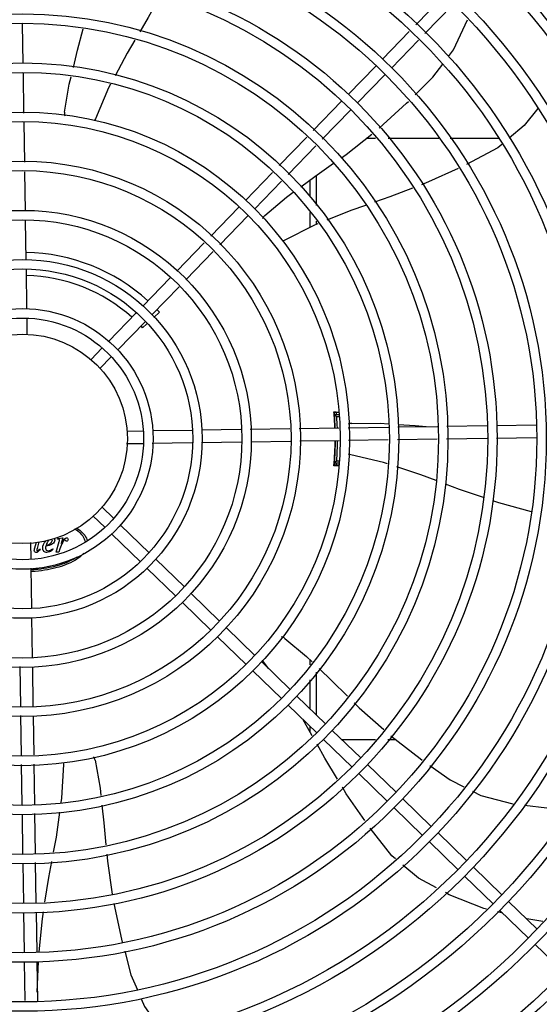
# Model space of a CAD drawing. Units: millimetres. Extents: x 2994 to 3721, y 898 to 1448.
# Drawn here: x 3586 to 3586, y 1351 to 1352 of the extents above; entities that cross this region are included whole.
import ezdxf

# ---------------------------------------------------------------- set-up
doc = ezdxf.new("R2010")
doc.units = ezdxf.units.MM
doc.layers.add('-teeqpp', color=252, linetype='Continuous')

msp = doc.modelspace()

# ---------------------------------------------------------------- linework, layer by layer
at = {"layer": '-teeqpp'}
for p, q in [((3586.431118869183, 1351.582734194426), (3586.444277723133, 1351.596296701915)), ((3586.435425107788, 1351.578556120007), (3586.448583961741, 1351.592118627031)), ((3586.243821823125, 1351.564219191066), (3586.24353633245, 1351.583118457656)), ((3586.415157201594, 1351.566282896278), (3586.427994074306, 1351.579513546206)), ((3586.419463439268, 1351.562104822324), (3586.432300312912, 1351.575335471787)), ((3586.398827892262, 1351.549452680832), (3586.412023645196, 1351.563053218021)), ((3586.244179912283, 1351.540514199856), (3586.243889619526, 1351.559731239544)), ((3586.4031341318, 1351.545274605949), (3586.416329884735, 1351.558875143139)), ((3586.382180422775, 1351.532294543543), (3586.395694335868, 1351.546223001177)), ((3586.386486660452, 1351.528116468658), (3586.400000575405, 1351.542044926761)), ((3586.244533647166, 1351.517097346378), (3586.244247621935, 1351.536031834735)), ((3586.365906886329, 1351.515521810156), (3586.379057569121, 1351.529075895365)), ((3586.41189776246, 1351.528533797382), (3586.407484360503, 1351.52853351536)), ((3586.442129822164, 1351.528535732908), (3586.417874867331, 1351.528534180682)), ((3586.470514053482, 1351.528537548927), (3586.447440828418, 1351.528536072552)), ((3586.370213125866, 1351.511343736206), (3586.38336380866, 1351.524897820483)), ((3586.244886707741, 1351.493725104968), (3586.24460139866, 1351.512612268381)), ((3586.349821610081, 1351.49894311247), (3586.362784033604, 1351.512303162911)), ((3586.354127848688, 1351.494765037585), (3586.367090273141, 1351.508125088494)), ((3586.380519650493, 1351.508581220267), (3586.380520159335, 1351.500638203065)), ((3586.383519511532, 1351.510752237643), (3586.383520419127, 1351.496567523215)), ((3586.333281330698, 1351.481895453197), (3586.346688053685, 1351.495713433747)), ((3586.380520643243, 1351.493078796741), (3586.380521096975, 1351.485983725648)), ((3586.245237993784, 1351.470470344274), (3586.244954459236, 1351.489240026505)), ((3586.337587569305, 1351.477717378778), (3586.350994292293, 1351.491535358397)), ((3586.383520903966, 1351.489008116892), (3586.383521005464, 1351.487412076086)), ((3586.317021678432, 1351.465137031667), (3586.330161141572, 1351.478679551808)), ((3586.32132791797, 1351.460958956784), (3586.334467380178, 1351.47450147739)), ((3586.245589215801, 1351.447219848469), (3586.245305963368, 1351.465970857202)), ((3586.30081069891, 1351.448428772555), (3586.313901491168, 1351.461921130283)), ((3586.305116937516, 1351.444250698602), (3586.318207729775, 1351.457743054933)), ((3586.28444987079, 1351.431566070902), (3586.297677143445, 1351.4451990943)), ((3586.308819560287, 1351.445559779863), (3586.3061228978, 1351.443062009093)), ((3586.245773394122, 1351.435027494678), (3586.245661174987, 1351.44245620883)), ((3586.288756108466, 1351.427387996016), (3586.301983382052, 1351.441021019416)), ((3586.302834098838, 1351.440015773729), (3586.30074947756, 1351.438084904651)), ((3586.276191724734, 1351.423054601829), (3586.28131820913, 1351.428338343714)), ((3586.28049796334, 1351.41887652741), (3586.285624447738, 1351.42416026883)), ((3586.394278636164, 1351.397633816024), (3586.392060725771, 1351.397633674909)), ((3586.3922356815, 1351.396754435089), (3586.392249653829, 1351.396601021714)), ((3586.392286171548, 1351.396169638841), (3586.392308043831, 1351.395892628399)), ((3586.392401461038, 1351.394090770124), (3586.392306005007, 1351.394090763715)), ((3586.392308043831, 1351.395892628399), (3586.39232459179, 1351.395675044178)), ((3586.394294390741, 1351.396590891681), (3586.392309831912, 1351.396590763931)), ((3586.392370327429, 1351.395024182479), (3586.392324206971, 1351.395678454966)), ((3586.394309496216, 1351.395590892355), (3586.393395027508, 1351.395590834145)), ((3586.293384180484, 1351.388833718285), (3586.300812895102, 1351.38894593649)), ((3586.305576535206, 1351.389017896607), (3586.324327543009, 1351.389301148573)), ((3586.328827030082, 1351.389369117226), (3586.347596712312, 1351.389652652705)), ((3586.35208179124, 1351.389720403735), (3586.370968955116, 1351.390005714214)), ((3586.375454033115, 1351.390073465242), (3586.394388522869, 1351.390359489545)), ((3586.398870886127, 1351.39042720059), (3586.418087924885, 1351.390717492414)), ((3586.422575877806, 1351.390785287421), (3586.441475143927, 1351.391070779958)), ((3586.445963096848, 1351.391138574964), (3586.465070854989, 1351.39142721649)), ((3586.469570342061, 1351.391495185608), (3586.488518181072, 1351.391781411771)), ((3586.37582202368, 1351.384078339912), (3586.394479147119, 1351.384360173912)), ((3586.398961511305, 1351.384427884958), (3586.417930417258, 1351.384714428485)), ((3586.422418370177, 1351.384782223492), (3586.441317635369, 1351.385067715561)), ((3586.44580558922, 1351.385135511036), (3586.465161481099, 1351.385427901326)), ((3586.469660968171, 1351.385495870443), (3586.48860880625, 1351.385782096606)), ((3586.293111914332, 1351.38282892075), (3586.300903520283, 1351.382946620392)), ((3586.305352749744, 1351.383013831146), (3586.324418168188, 1351.383301832942)), ((3586.328917656191, 1351.383369802062), (3586.347964703809, 1351.383657526911)), ((3586.352449781805, 1351.38372527887), (3586.371336944753, 1351.384010587485)), ((3586.39230715747, 1351.376090763968), (3586.392402611641, 1351.376090770375)), ((3586.394374513057, 1351.372547970162), (3586.392062331278, 1351.372547821848)), ((3586.392311304558, 1351.373590764204), (3586.394542209711, 1351.37359090681)), ((3586.393396371896, 1351.374590833665), (3586.394626721424, 1351.374590913064)), ((3586.28124027031, 1351.352669929764), (3586.287028253895, 1351.347054209634)), ((3586.277062195426, 1351.348363691157), (3586.28285017901, 1351.342747971492)), ((3586.290257933081, 1351.34392065417), (3586.303858469805, 1351.330724901235)), ((3586.26020900001, 1351.337203390032), (3586.260287272088, 1351.337488089855)), ((3586.260500813561, 1351.33720340916), (3586.26020900001, 1351.337203390032)), ((3586.260287272088, 1351.337488089855), (3586.262707174746, 1351.337908174597)), ((3586.262707174746, 1351.337908174597), (3586.261888844858, 1351.335160791999)), ((3586.286079857267, 1351.339614415096), (3586.299680394923, 1351.326418662162)), ((3586.2472755483, 1351.335586506228), (3586.247393247476, 1351.327794901208)), ((3586.249340940456, 1351.332996285818), (3586.250120782855, 1351.335801788701)), ((3586.251338225004, 1351.335893905307), (3586.250479741165, 1351.332832661493)), ((3586.251590074844, 1351.332647674268), (3586.251846312133, 1351.332483994481)), ((3586.257889004244, 1351.332648077636), (3586.258102544258, 1351.332406101863)), ((3586.259590180037, 1351.330989823236), (3586.261020460802, 1351.336043297494)), ((3586.261276912503, 1351.332548654762), (3586.260778792289, 1351.330989899089)), ((3586.260778792289, 1351.330989899089), (3586.259590180037, 1351.330989823236)), ((3586.247460459625, 1351.32334567268), (3586.247748460025, 1351.304280253303)), ((3586.30291007411, 1351.323285106698), (3586.316510610834, 1351.310089353763)), ((3586.307088149924, 1351.327591345772), (3586.320688685718, 1351.314395591905)), ((3586.323918364905, 1351.31126203644), (3586.33751890349, 1351.298066283975)), ((3586.319740290021, 1351.306955797368), (3586.333340828606, 1351.293760045367)), ((3586.247816430539, 1351.299780766697), (3586.248104154924, 1351.280733718614)), ((3586.340748581747, 1351.294932727577), (3586.354349118469, 1351.281736975574)), ((3586.336570507794, 1351.290626489437), (3586.350171043587, 1351.277430736502)), ((3586.242168399557, 1351.276435378959), (3586.2424537105, 1351.257548216015)), ((3586.248171907349, 1351.276248640153), (3586.248457215499, 1351.257361476739)), ((3586.357578797658, 1351.278603419179), (3586.371179336243, 1351.265407667178)), ((3586.361013981998, 1351.275270474503), (3586.358496972232, 1351.278636434829)), ((3586.380534297818, 1351.279708186249), (3586.380534460339, 1351.277188031482)), ((3586.353400722774, 1351.274297180571), (3586.36700126043, 1351.261101427638)), ((3586.38353467756, 1351.273775102329), (3586.383535980822, 1351.2534187849)), ((3586.380534911971, 1351.270122830271), (3586.38053579422, 1351.256329677899)), ((3586.3744090145, 1351.262274110781), (3586.388009551224, 1351.249078357846)), ((3586.370230939617, 1351.257967871708), (3586.38383147634, 1351.244772119238)), ((3586.242521461063, 1351.253063137551), (3586.242807486293, 1351.23412864966)), ((3586.248524966063, 1351.252876397809), (3586.24880680146, 1351.234219274838)), ((3586.380536329389, 1351.247969194801), (3586.380536494657, 1351.24538079821)), ((3586.391239230411, 1351.245944801916), (3586.404839767135, 1351.232749048982)), ((3586.387061155528, 1351.24163856331), (3586.400661693182, 1351.228442810841)), ((3586.395668662781, 1351.241647199305), (3586.411905226979, 1351.241648237655)), ((3586.417730703021, 1351.241648611257), (3586.421396227748, 1351.241648845397)), ((3586.242875196876, 1351.229646285005), (3586.2431654887, 1351.210429245782)), ((3586.248874512041, 1351.22973691065), (3586.249161057429, 1351.210768005167)), ((3586.408069447254, 1351.229615493518), (3586.421669984908, 1351.216419741051)), ((3586.403891372371, 1351.225309254446), (3586.417491910024, 1351.212113502444)), ((3586.424899662234, 1351.213286184653), (3586.438500200818, 1351.200090432187)), ((3586.243233284173, 1351.205941293327), (3586.243518775778, 1351.187042026738)), ((3586.249228851039, 1351.206280052244), (3586.249514343576, 1351.187380785657)), ((3586.42072158735, 1351.208979946045), (3586.434322125004, 1351.195784193577)), ((3586.441729879076, 1351.19695687579), (3586.4553304158, 1351.18376112332)), ((3586.437551805122, 1351.19265063765), (3586.451152341847, 1351.179454884249)), ((3586.24358657125, 1351.182554074284), (3586.243875214173, 1351.163446315679)), ((3586.249582138116, 1351.182892833667), (3586.249874529339, 1351.163536940859)), ((3586.458560095917, 1351.180627567858), (3586.472160633573, 1351.167431814459)), ((3586.454382021035, 1351.176321328786), (3586.467982558689, 1351.163125575852)), ((3586.475390312759, 1351.164298258995), (3586.488990848553, 1351.151102506058)), ((3586.243943182825, 1351.158946828607), (3586.244229407592, 1351.139998990059)), ((3586.249942498922, 1351.159037454253), (3586.250228723688, 1351.140089615706)), ((3586.472576592385, 1351.15866827119), (3586.470108372094, 1351.159292908578)), ((3586.471212236945, 1351.159992020386), (3586.484812772737, 1351.146796266984)), ((3586.491715992568, 1351.1546778365), (3586.48400959422, 1351.15593550694)), ((3586.488042452856, 1351.143662711522), (3586.501642990512, 1351.130466958588)), ((3586.244297377174, 1351.135499503918), (3586.244576956701, 1351.116991700485)), ((3586.25029669234, 1351.135590129097), (3586.250579661636, 1351.116857847877)), ((3586.250516879052, 1351.12101407077), (3586.251068626972, 1351.135662629041))]:
    msp.add_line(p, q, dxfattribs=at)
for points in [[(3586.309364575414, 1351.59689462806), (3586.303439279277, 1351.586156206868), (3586.29944582284, 1351.57940537044)], [(3586.446692589145, 1351.567623985066), (3586.449097363256, 1351.570829383961), (3586.455742124576, 1351.585173508833)], [(3586.267743103564, 1351.56233545446), (3586.269784622784, 1351.570568172121), (3586.272484726724, 1351.580814839758)], [(3586.297083161723, 1351.575411349271), (3586.293395768341, 1351.569177904645), (3586.287657142394, 1351.558444821391)], [(3586.430751959083, 1351.54928493174), (3586.43928037176, 1351.557744010957), (3586.443977877313, 1351.564005460705)], [(3586.26350667355, 1351.541083909617), (3586.265765632294, 1351.554361019306), (3586.266653924848, 1351.557943185778)], [(3586.28549196378, 1351.554395239486), (3586.284567717775, 1351.55266660009), (3586.278223306615, 1351.537872086085)], [(3586.413552563392, 1351.533442835696), (3586.426713193986, 1351.545279002286), (3586.427561248366, 1351.54612016088)], [(3586.489324509397, 1351.542871535183), (3586.482757737015, 1351.534620445778), (3586.475618781579, 1351.52856000316)], [(3586.278223283374, 1351.537872061832), (3586.277985525733, 1351.537326991614), (3586.277748134668, 1351.536980336849)], [(3586.395593092769, 1351.519281066312), (3586.397828082318, 1351.520859872715), (3586.410081003267, 1351.530597013357)], [(3586.472126424078, 1351.525595250501), (3586.47017664762, 1351.523940034605), (3586.455325285669, 1351.516095576322)], [(3586.37625924628, 1351.505477562466), (3586.382869795424, 1351.510293275059), (3586.391866264024, 1351.516648418745)], [(3586.451233528904, 1351.514171444277), (3586.437168544497, 1351.507743419148), (3586.433772327214, 1351.506432181912)], [(3586.359108492737, 1351.491742410603), (3586.369373313401, 1351.500461233673), (3586.372580870024, 1351.502797903537)], [(3586.429505229619, 1351.504784709429), (3586.418671455664, 1351.500601924201), (3586.411451800439, 1351.498060398087)], [(3586.407028385692, 1351.4965032287), (3586.400064116903, 1351.494051605027), (3586.388728066398, 1351.489501914209)], [(3586.384428735466, 1351.487776391151), (3586.382687887182, 1351.487077705898), (3586.368317568922, 1351.479822342813)], [(3586.36831754936, 1351.479822346039), (3586.367785111281, 1351.479557649258), (3586.367382173348, 1351.479445166862)], [(3586.392217336439, 1351.396931619629), (3586.392217330814, 1351.396931641971), (3586.392218829993, 1351.396919678858), (3586.392221567227, 1351.396895961736), (3586.392225341954, 1351.39686068445), (3586.392230066257, 1351.396813515764), (3586.3922356815, 1351.396754435089)], [(3586.392249653829, 1351.396601021714), (3586.392257849934, 1351.396508811229), (3586.392266701364, 1351.396406333075), (3586.392276148132, 1351.39629326305), (3586.392286171548, 1351.396169638841)], [(3586.400627642255, 1351.392492964932), (3586.414095332922, 1351.392573868249), (3586.418129366151, 1351.392296940248)], [(3586.422607474523, 1351.391989527781), (3586.430754161298, 1351.391430275507), (3586.436052424598, 1351.390988864804)], [(3586.400020101099, 1351.377442198748), (3586.399442150073, 1351.37758165401), (3586.399062328273, 1351.377753959744)], [(3586.417626455688, 1351.373129589726), (3586.415691776723, 1351.373763136718), (3586.400020099258, 1351.377442186172)], [(3586.392268494972, 1351.373779261128), (3586.392260245457, 1351.373683375293), (3586.392251193458, 1351.373581244971), (3586.39224306071, 1351.373491207582), (3586.392236070145, 1351.373415259331), (3586.392230178177, 1351.37335384159), (3586.392225364836, 1351.373306647456), (3586.392221695904, 1351.37327332826), (3586.392219310842, 1351.373253473521)], [(3586.440796019168, 1351.365187457564), (3586.433485317514, 1351.367936308642), (3586.422074411774, 1351.371673023425)], [(3586.463361384434, 1351.357088949654), (3586.451949762458, 1351.36099361073), (3586.445238367088, 1351.363517119191)], [(3586.486334538201, 1351.350259495078), (3586.470709803873, 1351.354574576609), (3586.4677609337, 1351.355583577861)], [(3586.368636795221, 1351.289775507925), (3586.379005767787, 1351.281180514949), (3586.381690024249, 1351.278594953095)], [(3586.35849697873, 1351.278636447413), (3586.358143811378, 1351.279114885288), (3586.357963740121, 1351.279490782449)], [(3586.384930077509, 1351.275474027634), (3586.391032097729, 1351.269596361855), (3586.39847697428, 1351.262212967073)], [(3586.401675216182, 1351.259041136896), (3586.40403565289, 1351.256700194091), (3586.415767428672, 1351.246311108369)], [(3586.381728555398, 1351.243264673093), (3586.378022865529, 1351.249842948791), (3586.377137906065, 1351.251266472816)], [(3586.419171981168, 1351.243388679502), (3586.433099633218, 1351.232494287228), (3586.43409588073, 1351.231790632008)], [(3586.393737579981, 1351.222659425193), (3586.387704810282, 1351.232655730587), (3586.383976623785, 1351.239273941581)], [(3586.261979341007, 1351.211492258605), (3586.262275464611, 1351.21356462321), (3586.263177297291, 1351.229637398674)], [(3586.263177308468, 1351.229637398227), (3586.263214280431, 1351.230230735519), (3586.263318258519, 1351.230635688064)], [(3586.278104909428, 1351.231652666627), (3586.280523249611, 1351.218403472581), (3586.280908827767, 1351.2147792967)], [(3586.43777100579, 1351.229194867289), (3586.447557523348, 1351.222282586207), (3586.454003336377, 1351.219015533984)], [(3586.40672274666, 1351.202944368836), (3586.397949804867, 1351.215679766633), (3586.39609317722, 1351.218756199301)], [(3586.458110783439, 1351.216933681481), (3586.46214879479, 1351.214887020804), (3586.477440763021, 1351.21083090001), (3586.477614637535, 1351.210811041221)], [(3586.281386474549, 1351.210289767921), (3586.282289802912, 1351.201799121406), (3586.28324765593, 1351.191349985498)], [(3586.482950941022, 1351.210201557376), (3586.493642818014, 1351.208980389895), (3586.504730084351, 1351.208900809615)], [(3586.258287452631, 1351.18787648058), (3586.259626920603, 1351.19502940484), (3586.261332273077, 1351.206963915148)], [(3586.42134187085, 1351.184567700232), (3586.41963216268, 1351.185985671203), (3586.409322549528, 1351.199256175916)], [(3586.283660539866, 1351.186845853437), (3586.283961605643, 1351.183561560022), (3586.286319367756, 1351.167735293509)], [(3586.254166145236, 1351.163940006773), (3586.25599599365, 1351.175639811936), (3586.257437318686, 1351.183336663826)], [(3586.440996770798, 1351.170744477028), (3586.432335017388, 1351.175450376314), (3586.424836598188, 1351.181669297463)], [(3586.464858227902, 1351.160621575178), (3586.463533777452, 1351.160956756159), (3586.447034224134, 1351.167464352065), (3586.44519036526, 1351.168466113761)], [(3586.287071832188, 1351.163297085956), (3586.290666649307, 1351.146336792361), (3586.291066734912, 1351.144818902681)], [(3586.251423316296, 1351.140201811652), (3586.252932167946, 1351.156050115296), (3586.253450921337, 1351.159366963218)], [(3586.292210165509, 1351.14048082794), (3586.295178080786, 1351.12922082276), (3586.298252140447, 1351.122021413839)], [(3586.300028524888, 1351.117861143426), (3586.301601865136, 1351.11417640253), (3586.310702244777, 1351.101249297988)]]:
    msp.add_lwpolyline(points, dxfattribs=at)
for radius in [0.4139499999999998, 0.4094499999999998, 0.3904999999999998, 0.3859999999999998, 0.3670499999999998, 0.3625499999999999, 0.3435999999999998, 0.3390999999999998, 0.3201499999999998, 0.3156499999999998, 0.2966999999999999, 0.2921999999999998, 0.2732499999999998, 0.2687499999999998, 0.2497999999999999, 0.2452999999999999, 0.2263499999999999, 0.2218499999999999, 0.2028999999999999, 0.1983999999999999, 0.1794499999999999, 0.1749499999999999, 0.1559999999999999, 0.1514999999999999, 0.1325499999999999, 0.1280499999999999, 0.1091, 0.1046, 0.08564999999999996, 0.08114999999999996, 0.06219999999999998, 0.05769999999999998, 0.04999999999999998]:
    msp.add_circle((3586.243527554115, 1351.385080242197), radius, dxfattribs=at)
for centre, radius, start, end in [((3586.268471497383, 1351.540491862258), 0.004999999319099998, 173.1999430557743, 194.471473038284), ((3586.362531206234, 1351.48809754818), 0.004999999348799997, 133.1999403456754, 154.449195847568), ((3586.243525253915, 1351.385081242273), 0.08899999999999997, 47.7956776696881, 88.93223914142071), ((3586.243525253915, 1351.385081242273), 0.07799999999999996, 48.06796781557522, 88.65912171340617), ((3586.243525253915, 1351.385081242273), 0.08899999999999997, 42.80724930895045, 43.93179655367778), ((3586.243525253915, 1351.385081242273), 0.07799999999999996, 42.80724930895045, 43.65904969880299), ((3586.243525253915, 1351.385081242273), 0.1490699417010999, 2.018345253495484, 4.949454815140403), ((3586.243525253915, 1351.385081242273), 0.1492029054520999, 4.424194796847776, 4.837125471099874), ((3586.243525253915, 1351.385081242273), 0.1492290860554999, 2.017309845408214, 4.423417785196404), ((3586.243525253915, 1351.385081242273), 0.1491331282558999, 3.465381964354522, 3.822825994864666), ((3586.243525253915, 1351.385081242273), 0.1491767625947999, 2.017962601891864, 3.821714675290685), ((3586.243525253915, 1351.385081242273), 0.1502116319875999, 4.394450866115753, 4.801031495767211), ((3586.243525253915, 1351.385081242273), 0.1502378125909999, 2.009324008757817, 4.011289939117735), ((3586.400906707535, 1351.387500759481), 0.004999999410299998, 93.19986807416312, 114.4335647668006), ((3586.243525253915, 1351.385081242273), 0.1490699417010999, 355.0578789552608, 359.711790310588), ((3586.243525253915, 1351.385081242273), 0.1492290860554999, 355.5839160052424, 359.7128294829942), ((3586.243525253915, 1351.385081242273), 0.1491767625947999, 356.1856190854423, 359.7123804148144), ((3586.243525253915, 1351.385081242273), 0.1502378125909999, 355.9960438120373, 359.7205743946863), ((3586.243525253915, 1351.385081242273), 0.1491331282558999, 356.1845077638222, 356.5419517679804), ((3586.243525253915, 1351.385081242273), 0.1492029054520999, 355.1702082790617, 355.5831389558078), ((3586.243525253915, 1351.385081242273), 0.1502116319875999, 355.2051694848565, 355.612882906385), ((3586.365641678093, 1351.285771851497), 0.004999999277899997, 53.20005638428347, 74.43174682815074), ((3586.273237016118, 1351.230510911165), 0.004999999229999997, 13.20005249498246, 34.44477639242291)]:
    msp.add_arc(centre, radius, start, end, dxfattribs=at)
for points, start_tangent, end_tangent in [([(3586.392039343509, 1351.397942532336), (3586.393892712375, 1351.397900790287), (3586.394274736555, 1351.3978921177)], (0.9997498239747262, -0.02236715141685448), (0.9997416968299518, -0.02272750799293394)), ([(3586.392198023674, 1351.397010840761), (3586.392202850589, 1351.396868878841), (3586.392230878422, 1351.39643360497)], (-0.9999894056746016, -0.004603100971849017), (-0.06414479434353458, -0.9979406021194978)), ([(3586.392207760218, 1351.396931275137), (3586.39219805161, 1351.397010843136)], (-0.161662892312819, 0.9868460413099172), (-0.07996535804862695, 0.9967976432115775)), ([(3586.392322153603, 1351.395678336009), (3586.392317412307, 1351.395769133466), (3586.392264304667, 1351.396433546496), (3586.392224607453, 1351.396868756854)], (-0.05760463975928613, 0.9983394740659127), (0.1612419556181727, 0.9869149060321402)), ([(3586.392237492617, 1351.396971533945), (3586.39220677718, 1351.397010845324)], (-0.04723384569821863, 0.9988838590249407), (-0.99999249079385, 0.00387535235970196)), ([(3586.392230878422, 1351.39643360497), (3586.392276238859, 1351.39576890782), (3586.392284720497, 1351.395675822374)], (-0.06414479432582766, -0.997940602120636), (0.08450607186123346, -0.9964229643171539)), ([(3586.392224607453, 1351.396868756854), (3586.392237492617, 1351.396971533945)], (0.1612419554402778, 0.9869149060612045), (-0.04723384566037388, 0.99888385902673)), ([(3586.392284720497, 1351.395675822374), (3586.392326597153, 1351.395024160192)], (0.08450607187499791, -0.9964229643159868), (0.06671559810196453, -0.9977720325655042)), ([(3586.393395027508, 1351.395590834145), (3586.393033067338, 1351.395925138031), (3586.392671336116, 1351.396258435544), (3586.392309794659, 1351.396590763869)], (-0.7342108538526461, 0.6789215139358665), (-0.7366279788239342, 0.6762981744864953)), ([(3586.392270343917, 1351.373770294209), (3586.392318779012, 1351.374412395455), (3586.392371598015, 1351.375157353474)], (0.1924195457368435, 0.981312752601548), (0.06656657638721913, 0.9977819856602367)), ([(3586.394333196567, 1351.372290961508), (3586.393894351341, 1351.372280940835), (3586.392040987197, 1351.372238961063)], (-0.9997385697759357, -0.02286464743587678), (-0.9997469528268799, -0.02249511754511783)), ([(3586.39220918787, 1351.37324986335), (3586.392199548515, 1351.373170674266)], (-0.161166722809152, -0.986927194609085), (-0.07984988888358778, -0.9968068996778059)), ([(3586.392208302967, 1351.373170669984), (3586.39223902016, 1351.373210151406)], (0.9999917914176303, 0.004051801742338686), (0.04568807277686636, 0.9989557547789274)), ([(3586.39223902016, 1351.373210151406), (3586.392226114453, 1351.373312761469), (3586.392230567819, 1351.373598081012)], (0.04568807281755385, 0.9989557547770663), (0.199411083625013, 0.9799159248259508)), ([(3586.392230567819, 1351.373598081012), (3586.392265756717, 1351.373747975654), (3586.392270343917, 1351.373770294209)], (0.1994110835059897, 0.9799159248501716), (0.1924195458204149, 0.9813127525851612)), ([(3586.393396371896, 1351.374590833665), (3586.393034453187, 1351.374256482445), (3586.392672766535, 1351.373923139312), (3586.392311267306, 1351.37359076414)], (-0.734123947007044, -0.6790154861494687), (-0.7365414077106415, -0.6763924561433449)), ([(3586.273457679687, 1351.335940353089), (3586.272951855887, 1351.337521754348), (3586.27124453427, 1351.339866558693), (3586.2684720985, 1351.342027466027), (3586.268379919066, 1351.342084597226)], (-0.1629346030252371, 0.9866368709596295), (-0.8513857520602942, 0.5245400853974151)), ([(3586.269241370649, 1351.342623439543), (3586.269303531202, 1351.342583089381), (3586.272168389706, 1351.340249301667), (3586.273932628932, 1351.33771690809), (3586.274380061158, 1351.33640163491)], (0.8397495320323703, -0.5429739620381583), (0.2198875465406244, -0.9755252261609363)), ([(3586.258533288956, 1351.337612157696), (3586.258906534114, 1351.336783377158)], (0.7820126575015107, -0.6232625478138609), (6.399917331824987e-05, -0.9999999979520531)), ([(3586.261084462189, 1351.336918748252), (3586.260500813561, 1351.33720340916)], (-0.2941482286820086, 0.9557598126952385), (-0.9999999979520531, -6.399917331824987e-05)), ([(3586.261888844858, 1351.335160791999), (3586.263426071318, 1351.337345943456)], (0.521850056938066, 0.8530372313526167), (0.7001617477457158, 0.7139842624271664)), ([(3586.263426071318, 1351.337345943456), (3586.264500769354, 1351.337908289438)], (0.7001617477411236, 0.7139842624316696), (0.9999999979520531, 6.399917331824987e-05)), ([(3586.264500769354, 1351.337908289438), (3586.26501133318, 1351.337685894287)], (0.9999999979520531, 6.399917331824987e-05), (0.6790933349092663, -0.7340519344581902)), ([(3586.265212567414, 1351.337054243418), (3586.26498661713, 1351.336433178515)], (6.399917331824987e-05, -0.9999999979520531), (-0.715527026121198, -0.6985850520088119)), ([(3586.26501133318, 1351.337685894287), (3586.265212567414, 1351.337054243418)], (0.6790933349079403, -0.7340519344594169), (6.399917331824987e-05, -0.9999999979520531)), ([(3586.249197459718, 1351.331323185131), (3586.249340940457, 1351.332996285817)], (-0.3750379339886342, 0.9270094649298557), (0.2746611099291554, 0.9615410936057204)), ([(3586.250479741165, 1351.332832661492), (3586.250269747299, 1351.33186472126)], (-0.2700194223320406, -0.9628548756502566), (0.02569253050528882, -0.9996698924526215)), ([(3586.250494051038, 1351.331658285786), (3586.251590074844, 1351.332647674268)], (0.9999999979520531, 6.399917331824987e-05), (0.5786969808496649, 0.815542644106047)), ([(3586.251846312133, 1351.332483994481), (3586.251099045562, 1351.331466146574)], (-0.4374122956534168, -0.8992610764462169), (-0.6674973954565248, -0.7446121319578108)), ([(3586.253091834506, 1351.332946704897), (3586.254550512686, 1351.33629927723)], (-6.399917331824987e-05, 0.9999999979520531), (0.6717673381505536, 0.7407622043504379)), ([(3586.25366844626, 1351.33140225771), (3586.253091834506, 1351.332946704897)], (-0.7203651998399422, 0.6935949674410571), (-6.399917331824987e-05, 0.9999999979520531)), ([(3586.254600673223, 1351.333843599707), (3586.25442991717, 1351.332889853101)], (-0.2940208717781193, -0.955798999245571), (6.399917331824987e-05, -0.9999999979520531)), ([(3586.25442991717, 1351.332889853101), (3586.254805429354, 1351.332012514842)], (6.399917331824987e-05, -0.9999999979520531), (0.732112517523589, -0.6811837209485212)), ([(3586.257768279693, 1351.334932216779), (3586.254600673223, 1351.333843599707)], (-0.7977093375370805, -0.6030421318665493), (-0.9939402372512863, -0.1099218120886691)), ([(3586.255981277091, 1351.336619487606), (3586.254764346515, 1351.334299122606)], (-0.6730986711636153, -0.7395526883716776), (-0.2954721131963072, -0.9553513648513353)), ([(3586.254764346515, 1351.334299122606), (3586.256984916073, 1351.335409588855)], (0.9794435524508334, 0.2017184363475287), (0.6876973340782265, 0.7259975046112073)), ([(3586.258102544257, 1351.332406101863), (3586.256373087271, 1351.331139084291)], (-0.7425250308346872, -0.6698183175936195), (-0.9118967266045214, -0.4104197363772349)), ([(3586.256780204308, 1351.331919236139), (3586.257889004244, 1351.332648077635)], (0.886723066578622, 0.4623009876664823), (0.791553865602507, 0.6110994009567747)), ([(3586.256984916073, 1351.335409588855), (3586.257753502304, 1351.336897180451)], (0.6876973340688554, 0.7259975046200842), (-6.399917331824987e-05, 0.9999999979520531)), ([(3586.258906534114, 1351.336783377158), (3586.257768279693, 1351.334932216779)], (6.399917331824987e-05, -0.9999999979520531), (-0.7977093375465515, -0.6030421318540208)), ([(3586.261020460802, 1351.336043297494), (3586.261084462189, 1351.336918748252)], (0.272331792925361, 0.9622034060228942), (-0.294148228730028, 0.95575981268046)), ([(3586.262726297764, 1351.335760384491), (3586.261276912503, 1351.332548654762)], (-0.5792944899722339, -0.8151183312181179), (-0.3017588113140953, -0.9533842980636424)), ([(3586.263717919278, 1351.33684774207), (3586.262726297764, 1351.335760384491)], (-0.9999999979520531, -6.399917331824987e-05), (-0.5792944899792689, -0.8151183312131187)), ([(3586.26386027391, 1351.336740988663), (3586.263717919278, 1351.33684774207)], (-0.5145489435794006, 0.8574610105779288), (-0.9999999979520531, -6.399917331824987e-05)), ([(3586.264134549426, 1351.336331558356), (3586.26386027391, 1351.336740988663)], (-0.7612854899452586, 0.6484168433953642), (-0.4061994729374271, 0.9137844320108311)), ([(3586.264472407584, 1351.336214336965), (3586.264134549426, 1351.336331558356)], (-0.9999999979520531, -6.399917331824987e-05), (-0.7612854899470608, 0.6484168433932487)), ([(3586.26498661713, 1351.336433178515), (3586.264472407584, 1351.336214336965)], (-0.7155270261135203, -0.6985850520166759), (-0.9999999979520531, -6.399917331824987e-05)), ([(3586.247470808622, 1351.322689890541), (3586.249381948053, 1351.322821801223), (3586.255009696589, 1351.323533483103), (3586.260196226647, 1351.324688939048), (3586.264742222485, 1351.326243765365), (3586.268472986855, 1351.328138210817), (3586.269514537223, 1351.328836535949)], (0.9984762933733817, 0.05518234836750734), (0.8106032587397394, 0.5855957282293957)), ([(3586.272716589649, 1351.3305351586), (3586.27216905042, 1351.329916848907), (3586.269304492415, 1351.327582693625), (3586.265449374193, 1351.325536703267), (3586.260751850004, 1351.323857504948), (3586.255392439099, 1351.322609627668), (3586.249577101798, 1351.321841027713), (3586.247486125733, 1351.321691960045)], (-0.6347057512905486, -0.7727539124965339), (-0.9984307623001099, -0.05600011511435912)), ([(3586.249889120632, 1351.330846853283), (3586.249197459718, 1351.331323185131)], (-0.9999999979520531, -6.399917331824987e-05), (-0.3750379340366199, 0.9270094649104421)), ([(3586.251099045562, 1351.331466146574), (3586.249889120632, 1351.330846853283)], (-0.667497395420969, -0.744612131989684), (-0.9999999979520531, -6.399917331824987e-05)), ([(3586.250269747299, 1351.33186472126), (3586.250494051038, 1351.331658285786)], (0.02569253049165799, -0.9996698924529714), (0.9999999979520531, 6.399917331824987e-05)), ([(3586.255106202882, 1351.330847186781), (3586.25366844626, 1351.33140225771)], (-0.9999999979520531, -6.399917331824987e-05), (-0.72036519981079, 0.6935949674713343)), ([(3586.254805429354, 1351.332012514842), (3586.255782308776, 1351.331658624203)], (0.7321125175135099, -0.6811837209593533), (0.9999999979520531, 6.399917331824987e-05)), ([(3586.256373087271, 1351.331139084291), (3586.255106202882, 1351.330847186781)], (-0.9118967266033817, -0.4104197363797674), (-0.9999999979520531, -6.399917331824987e-05)), ([(3586.255782308776, 1351.331658624203), (3586.256780204308, 1351.331919236139)], (0.9999999979520531, 6.399917331824987e-05), (0.8867230665608044, 0.4623009877006575))]:
    msp.add_spline(points, degree=3, dxfattribs=dict(at, start_tangent=start_tangent, end_tangent=end_tangent))

doc.saveas('drawing.dxf')
